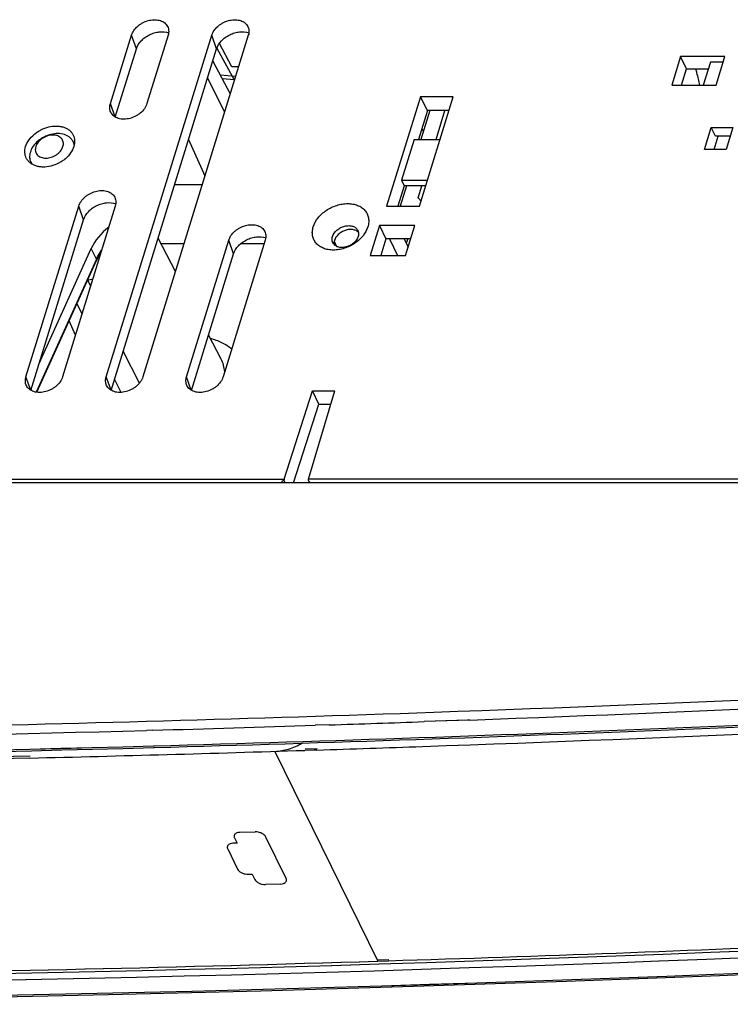
# Model space of a CAD drawing. Units: millimetres. Extents: x -77 to 713, y 0 to 1793.
# Drawn here: x 320 to 337, y 121 to 144 of the extents above; entities that cross this region are included whole.
import ezdxf

# ---------------------------------------------------------------- set-up
doc = ezdxf.new("R2010")
doc.units = ezdxf.units.MM
doc.header["$LTSCALE"] = 23.1
doc.layers.add('INTF_1', color=7, linetype='CONTINUOUS')

msp = doc.modelspace()

# ---------------------------------------------------------------- linework, layer by layer
at = {"layer": 'INTF_1', "color": 7, "linetype": 'CONTINUOUS'}
for p, q in [((322.4472, 135.3859), (324.8678, 143.2192)), ((322.5416, 141.6525), (323.0257, 143.2192)), ((325.7082, 143.2192), (323.2876, 135.3859)), ((323.8661, 143.2192), (323.382, 141.6525)), ((325.3285, 142.4994), (325.0429, 143.0329)), ((322.5603, 135.0773), (324.9802, 142.9081)), ((322.6547, 141.3439), (323.138, 142.9081)), ((324.987, 142.9279), (325.3871, 142.1801)), ((335.628, 142.7302), (335.4255, 142.0749)), ((336.6472, 142.7302), (335.628, 142.7302)), ((335.7654, 142.4502), (335.628, 142.7302)), ((336.4447, 142.0749), (336.6472, 142.7302)), ((324.893, 142.6261), (325.2936, 141.8775)), ((325.4858, 142.4994), (325.3285, 142.4994)), ((336.3142, 142.6056), (336.1502, 142.0749)), ((336.6087, 142.6056), (336.3142, 142.6056)), ((335.6495, 142.0749), (335.7654, 142.4502)), ((335.7654, 142.4502), (336.2662, 142.4502)), ((324.7741, 142.2414), (325.1643, 141.4591)), ((335.4255, 142.0749), (336.4447, 142.0749)), ((329.6593, 141.8108), (328.8826, 139.2973)), ((329.6355, 139.2973), (330.4123, 141.8108)), ((330.4123, 141.8108), (329.6593, 141.8108)), ((329.8179, 141.4928), (329.6593, 141.8108)), ((329.8179, 141.4928), (329.6135, 140.8314)), ((329.8722, 141.4928), (329.6678, 140.8314)), ((330.314, 141.4928), (329.8179, 141.4928)), ((330.0163, 140.8314), (330.2207, 141.4928)), ((329.6921, 141.0856), (329.7242, 141.0139)), ((336.175, 140.6009), (336.3299, 141.1022)), ((336.3299, 141.1022), (336.8273, 141.1022)), ((336.4277, 140.903), (336.3299, 141.1022)), ((336.8273, 141.1022), (336.6724, 140.6009)), ((321.7163, 140.7228), (321.6855, 140.7837)), ((324.3374, 140.828), (324.7114, 139.9935)), ((329.5106, 140.8314), (329.2218, 139.8969)), ((329.5106, 140.8314), (330.1096, 140.8314)), ((336.399, 140.6009), (336.4923, 140.903)), ((336.7658, 140.903), (336.4277, 140.903)), ((336.6724, 140.6009), (336.175, 140.6009)), ((320.735, 140.269), (320.7164, 140.3081)), ((324.0198, 139.8002), (324.6517, 139.8002)), ((329.2218, 139.8969), (329.8208, 139.8969)), ((329.2218, 139.8969), (329.2854, 139.7695)), ((329.2854, 139.7695), (329.1394, 139.2973)), ((329.3397, 139.7695), (329.1937, 139.2973)), ((329.7815, 139.7695), (329.2854, 139.7695)), ((329.6031, 139.4944), (329.6881, 139.7695)), ((329.6719, 139.415), (329.6031, 139.4944)), ((320.605, 135.3859), (321.8154, 139.3025)), ((322.6558, 139.3025), (321.4454, 135.3859)), ((328.8826, 139.2973), (329.6355, 139.2973)), ((320.7181, 135.0773), (321.9277, 138.9914)), ((328.7182, 138.8586), (328.5052, 138.1693)), ((329.5288, 138.8586), (328.7182, 138.8586)), ((328.7182, 138.8586), (328.865, 138.5544)), ((329.3158, 138.1693), (329.5288, 138.8586)), ((324.0346, 137.8034), (323.6376, 138.5635)), ((324.2316, 138.4407), (323.7017, 138.4407)), ((324.2893, 135.3859), (325.2576, 138.5192)), ((326.098, 138.5192), (325.1297, 135.3859)), ((326.0737, 138.4407), (325.5319, 138.4407)), ((327.677, 138.4955), (327.735, 138.3785)), ((328.865, 138.5544), (328.746, 138.1693)), ((329.4347, 138.5544), (328.865, 138.5544)), ((328.949, 138.5544), (329.1347, 138.1693)), ((329.2863, 138.5544), (329.3742, 138.3583)), ((329.3661, 138.5544), (329.3335, 138.4491)), ((320.9079, 135.6914), (322.1036, 138.3313)), ((324.4024, 135.0773), (325.3699, 138.2081)), ((320.8546, 135.0325), (322.2229, 138.0533)), ((328.5052, 138.1693), (329.3158, 138.1693)), ((322.0897, 137.4706), (322.0221, 137.6053)), ((321.8922, 136.8318), (321.7755, 137.0657)), ((321.7419, 136.3451), (321.5963, 136.6699)), ((325.0857, 135.7915), (324.795, 136.3479)), ((323.2075, 135.2421), (322.8385, 135.9775)), ((322.7911, 135.0298), (322.6395, 135.3337)), ((326.5298, 133.0365), (327.1782, 135.0673)), ((327.0873, 133.0365), (327.694, 135.0673)), ((327.1782, 135.0673), (327.694, 135.0673)), ((327.325, 134.7631), (327.1782, 135.0673)), ((326.7479, 132.9557), (327.325, 134.7631)), ((327.325, 134.7631), (327.6031, 134.7631)), ((326.5245, 133.0178), (326.5538, 132.9557)), ((327.0824, 133.0178), (327.1149, 132.9557)), ((348.9558, 132.9556), (273.571, 132.9557)), ((348.9554, 132.9557), (274.5752, 132.9557)), ((323.5356, 126.924), (323.552, 126.9245)), ((323.5356, 126.9239), (323.552, 126.9244)), ((323.5357, 126.9246), (323.5522, 126.9251)), ((323.5357, 126.9245), (323.5522, 126.925)), ((320.6984, 126.6876), (319.1497, 126.6488)), ((323.5367, 126.8854), (323.5531, 126.8859)), ((323.5367, 126.8853), (323.5531, 126.8858)), ((323.5369, 126.886), (323.5533, 126.8865)), ((323.5369, 126.8859), (323.5533, 126.8864)), ((327.2165, 126.8268), (327.0059, 126.8201)), ((327.2884, 126.8527), (327.0127, 126.8458)), ((327.2821, 126.8289), (327.2165, 126.8268)), ((320.6864, 126.6439), (319.1383, 126.6079)), ((328.6682, 121.9871), (328.9282, 121.9951)), ((328.6762, 122.0171), (328.9358, 122.0236))]:
    msp.add_line(p, q, dxfattribs=at)
at = {"layer": 'INTF_1', "color": 9, "linetype": 'CONTINUOUS'}
for p, q in [((323.138, 142.9081), (323.0257, 143.2192)), ((324.9802, 142.9081), (324.8678, 143.2192)), ((322.6525, 141.3452), (322.5416, 141.6525)), ((321.9277, 138.9914), (321.8154, 139.3025)), ((325.3699, 138.2081), (325.2576, 138.5192)), ((322.2208, 138.084), (322.1036, 138.3313)), ((322.2208, 138.084), (320.8396, 135.0347)), ((320.716, 135.0786), (320.605, 135.3859)), ((322.5581, 135.0786), (322.4472, 135.3859)), ((324.4002, 135.0786), (324.2893, 135.3859)), ((274.7181, 133.0365), (326.5298, 133.0365)), ((338.5957, 133.0365), (327.0873, 133.0365)), ((327.5663, 127.4052), (327.2459, 127.3947)), ((327.5667, 127.4051), (327.2459, 127.3947)), ((327.5663, 127.4052), (327.2461, 127.3953)), ((327.5667, 127.4051), (327.2461, 127.3952)), ((330.7345, 127.5146), (329.744, 127.4791)), ((330.7345, 127.5146), (329.744, 127.4791)), ((330.7926, 127.5169), (329.7444, 127.4805)), ((330.7926, 127.5169), (329.7444, 127.4806)), ((330.7925, 127.5168), (330.7345, 127.5146)), ((330.7925, 127.5167), (330.7345, 127.5146)), ((323.5102, 127.2822), (323.3747, 127.2784)), ((323.5102, 127.2821), (323.3747, 127.2783)), ((323.5105, 127.2833), (323.3751, 127.2797)), ((323.5105, 127.2832), (323.3751, 127.2796)), ((326.3159, 126.7982), (328.677, 121.9869)), ((325.5159, 124.9408), (325.8658, 124.9504)), ((325.449, 124.693), (325.3597, 124.6906)), ((325.3907, 124.8118), (325.449, 124.693)), ((326.5762, 123.8841), (326.1116, 124.8318)), ((325.2345, 124.5614), (325.4624, 124.0971)), ((325.7091, 123.9785), (325.7981, 123.9811)), ((325.7981, 123.9811), (325.8563, 123.8624)), ((326.4521, 123.7547), (326.1029, 123.744))]:
    msp.add_line(p, q, dxfattribs=at)
at = {"layer": 'INTF_1', "color": 7, "linetype": 'CONTINUOUS', "true_color": 0xff99ff}
for p, q in [((325.4166, 142.2756), (325.0643, 142.306)), ((325.1057, 142.2287), (325.3944, 142.2037))]:
    msp.add_line(p, q, dxfattribs=at)
at = {"layer": 'INTF_1', "color": 7, "linetype": 'CONTINUOUS'}
for points in [[(322.2229, 138.0533), (322.2507, 138.11), (322.2842, 138.1693), (322.3221, 138.2277), (322.3247, 138.2313)], [(280.8494, 121.2897), (284.2914, 121.2051), (287.7416, 121.1348), (291.1967, 121.0788), (294.6565, 121.0371), (298.1211, 121.0098), (301.5903, 120.9968), (305.064, 120.9982), (308.5423, 121.0139), (312.0248, 121.0439), (315.5117, 121.0883), (319.0028, 121.147), (322.498, 121.2201), (325.9973, 121.3075), (329.5005, 121.4092), (333.0076, 121.5253), (336.5185, 121.6557), (340.0331, 121.8004), (343.5513, 121.9595), (347.0731, 122.1329)]]:
    msp.add_lwpolyline(points, dxfattribs=at)
for centre, radius, start, end in [((320.9723, 140.4298), 0.2833, 205.44447, 215.77765), ((321.6316, 139.6325), 2.0649, 280.83288, 284.23517), ((299.6566, 992.2574), 865.6628, 271.5817705, 273.1894097), ((299.6577, 992.2563), 865.6618, 271.5816963, 273.1893375), ((299.8007, 988.8927), 862.334, 271.5783763, 273.1740001), ((299.8018, 988.8917), 862.333, 271.578302, 273.173929), ((299.4433, 997.5768), 871.193, 271.9905982, 273.1414959), ((300.3219, 958.7694), 832.1692, 268.4676473, 271.5984949), ((300.323, 958.7683), 832.1682, 268.4675692, 271.5984208), ((299.8346, 987.416), 861.0247, 271.8267685, 271.9880586), ((300.4584, 955.8089), 829.2447, 268.4915118, 271.5947792), ((300.4595, 955.8078), 829.2436, 268.4914333, 271.594705), ((299.9627, 983.2775), 856.8843, 271.3858319, 271.808551), ((303.0469, 959.8551), 838.3258, 268.4852438, 273.2399214), ((303.0481, 959.8543), 838.3249, 268.4851658, 273.2398782), ((301.9906, 988.652), 867.0754, 271.7803076, 273.1619857), ((303.0021, 962.6934), 841.3145, 268.4759365, 273.2283849), ((303.0032, 962.6928), 841.3139, 268.4758904, 273.228341), ((302.4508, 973.6032), 852.0196, 270.8604041, 271.7633195)]:
    msp.add_arc(centre, radius, start, end, dxfattribs=at)
at = {"layer": 'INTF_1', "color": 9, "linetype": 'CONTINUOUS'}
for centre, radius, start, end in [((299.2091, 992.3115), 865.1613, 272.0372635, 273.2079259), ((299.2103, 992.3108), 865.1605, 272.0371897, 273.207882), ((299.2034, 992.566), 865.6259, 272.0913506, 273.2078436), ((299.2045, 992.5653), 865.6251, 272.0912769, 273.2077997), ((299.8666, 974.1597), 846.9976, 270.3566234, 272.0364708), ((299.8677, 974.1587), 846.9966, 270.3565475, 272.0363969), ((299.702, 979.5291), 852.5794, 271.600185, 271.8513539), ((299.7031, 979.5281), 852.5784, 271.6001105, 271.8512798), ((299.6118, 982.3038), 855.3556, 271.8728576, 272.0188168), ((299.613, 982.303), 855.3548, 271.8728131, 272.0187429), ((299.9277, 970.9991), 844.0464, 270.408833, 271.5918442), ((299.9288, 970.9981), 844.0455, 270.4087571, 271.5917698), ((325.5229, 124.6802), 0.2607, 91.55214, 92.85699), ((325.3667, 124.4309), 0.2598, 91.55635, 93.03152), ((303.0172, 979.0868), 858.0519, 268.5171198, 273.1761882), ((303.0183, 979.0861), 858.0513, 268.5170737, 273.1761443)]:
    msp.add_arc(centre, radius, start, end, dxfattribs=at)
at = {"layer": 'INTF_1', "color": 6, "linetype": 'CONTINUOUS'}
msp.add_arc((302.4584, 975.5823), 853.9979, 270.8579144, 271.7593155, dxfattribs=at)
at = {"layer": 'INTF_1', "color": 7, "linetype": 'CONTINUOUS'}
for centre, major_axis, ratio, start_param, end_param in [((323.1655, 138.2169), (1.0774, 0.5284), 0.7215511, 1.8441421, 2.4227052), ((326.6071, 132.9122), (0.2255, 0.1687), 0.4761116, 1.5809657, 1.9183361), ((326.5876, 132.9122), (0.0038, 0.2), 0.3817021, 0.9072788, 1.0216003), ((327.1515, 132.9122), (-0.0039, 0.2), 0.396891, 0.8923253, 1.0066467), ((327.132, 132.9122), (-0.1493, 0.1994), 0.1065945, -1.4313458, -1.0939727)]:
    msp.add_ellipse(centre, major_axis=major_axis, ratio=ratio, start_param=start_param, end_param=end_param, dxfattribs=at)
for points, knots in [([(323.0257, 143.2192), (323.0375, 143.2574), (323.0761, 143.3334), (323.1485, 143.413), (323.2194, 143.4683), (323.2983, 143.5167), (323.405, 143.5601), (323.5369, 143.5816), (323.6615, 143.5706), (323.7526, 143.5329), (323.809, 143.4874), (323.8312, 143.4605), (323.8405, 143.4463)], [0, 0, 0, 0, 0.1198155, 0.2504736, 0.3188302, 0.3882247, 0.5268392, 0.6604798, 0.7843585, 0.8965569, 0.9490859, 1, 1, 1, 1]), ([(323.8405, 143.4463), (323.8509, 143.4305), (323.8681, 143.3962), (323.881, 143.3393), (323.8808, 143.2791), (323.8723, 143.2391), (323.8661, 143.2192)], [0, 0, 0, 0, 0.2399781, 0.482985, 0.7348896, 1, 1, 1, 1]), ([(324.8678, 143.2192), (324.8797, 143.2574), (324.9183, 143.3334), (324.9906, 143.413), (325.0615, 143.4683), (325.1404, 143.5167), (325.2472, 143.5601), (325.379, 143.5816), (325.5036, 143.5706), (325.5947, 143.5329), (325.6511, 143.4874), (325.6733, 143.4605), (325.6827, 143.4463)], [0, 0, 0, 0, 0.1198155, 0.2504736, 0.3188302, 0.3882247, 0.5268392, 0.6604798, 0.7843585, 0.8965569, 0.9490859, 1, 1, 1, 1]), ([(325.6827, 143.4463), (325.693, 143.4305), (325.7102, 143.3962), (325.7231, 143.3393), (325.7229, 143.2791), (325.7144, 143.2391), (325.7082, 143.2192)], [0, 0, 0, 0, 0.2399781, 0.482985, 0.7348896, 1, 1, 1, 1]), ([(323.138, 142.9081), (323.159, 142.9759), (323.221, 143.0726), (323.3339, 143.172), (323.4366, 143.2344), (323.5486, 143.278), (323.6964, 143.3073), (323.811, 143.2978), (323.8778, 143.2733)], [0, 0, 0, 0, 0.2361238, 0.3660407, 0.4996686, 0.6333471, 0.7634085, 1, 1, 1, 1]), ([(324.9802, 142.9081), (325.0011, 142.9759), (325.0631, 143.0726), (325.1761, 143.172), (325.2788, 143.2344), (325.3907, 143.278), (325.5386, 143.3073), (325.6532, 143.2978), (325.7199, 143.2733)], [0, 0, 0, 0, 0.2361238, 0.3660407, 0.4996686, 0.6333471, 0.7634085, 1, 1, 1, 1]), ([(335.9723, 142.4503), (335.9806, 142.421), (336.0138, 142.297), (336.0404, 142.1713), (336.0586, 142.075)], [0, 0, 0, 0, 0.2366657, 1, 1, 1, 1]), ([(322.5407, 141.4793), (322.5315, 141.5061), (322.5225, 141.5651), (322.5327, 141.6237), (322.5416, 141.6525)], [0, 0, 0, 0, 0.4835773, 1, 1, 1, 1]), ([(323.382, 141.6525), (323.3692, 141.6113), (323.3264, 141.5296), (323.2457, 141.4457), (323.1669, 141.3889), (323.0799, 141.3409), (322.9638, 141.3012), (322.8442, 141.2912), (322.7549, 141.3036), (322.6947, 141.3221), (322.6416, 141.3496), (322.597, 141.3856), (322.5623, 141.4291), (322.5466, 141.4622), (322.5407, 141.4793)], [0, 0, 0, 0, 0.1217965, 0.2551542, 0.3248542, 0.3953795, 0.5350254, 0.6674982, 0.7296249, 0.7885318, 0.8443416, 0.8975583, 0.9490591, 1, 1, 1, 1]), ([(320.5979, 140.6677), (320.6141, 140.7199), (320.6676, 140.8236), (320.7682, 140.9312), (320.8666, 141.005), (320.9758, 141.0685), (321.1223, 141.1233), (321.2747, 141.1421), (321.3905, 141.1325), (321.4699, 141.1137), (321.5415, 141.0836), (321.6034, 141.0428), (321.6539, 140.9922), (321.6791, 140.9526), (321.6892, 140.932)], [0, 0, 0, 0, 0.1207864, 0.2527778, 0.321804, 0.3917686, 0.5309321, 0.664042, 0.7268775, 0.7866686, 0.8433971, 0.8973742, 0.9492559, 1, 1, 1, 1]), ([(321.6855, 140.7837), (321.6762, 140.8021), (321.6531, 140.8373), (321.6073, 140.8822), (321.5514, 140.9183), (321.4633, 140.9546), (321.3355, 140.9725), (321.1749, 140.952), (321.0435, 140.9025), (320.9458, 140.8453), (320.8578, 140.779), (320.7678, 140.6825), (320.7199, 140.5896), (320.7054, 140.5427)], [0, 0, 0, 0, 0.0507601, 0.1027106, 0.1567887, 0.2136297, 0.3361096, 0.469317, 0.6084705, 0.6783996, 0.7473795, 0.879276, 1, 1, 1, 1]), ([(321.4529, 140.667), (321.458, 140.6838), (321.4648, 140.7176), (321.4627, 140.7682), (321.4479, 140.8151), (321.4208, 140.8561), (321.3829, 140.8894), (321.3359, 140.9139), (321.2816, 140.9287), (321.2008, 140.9352), (321.0944, 140.917), (320.9771, 140.8601), (320.8827, 140.7759), (320.8415, 140.7038), (320.8302, 140.667)], [0, 0, 0, 0, 0.0573743, 0.1116034, 0.1640103, 0.2163403, 0.2703578, 0.3274325, 0.3883064, 0.4530675, 0.5915448, 0.7353712, 0.8742651, 1, 1, 1, 1]), ([(321.6892, 140.932), (321.6987, 140.9126), (321.7139, 140.8713), (321.7272, 140.7818), (321.7169, 140.7121), (321.7032, 140.6677)], [0, 0, 0, 0, 0.2395658, 0.4838887, 1, 1, 1, 1]), ([(321.7123, 140.7019), (321.7111, 140.7091), (321.7053, 140.7372), (321.6952, 140.7645), (321.6855, 140.7837)], [0, 0, 0, 0, 0.25257, 1, 1, 1, 1]), ([(320.6119, 140.4033), (320.6024, 140.4227), (320.5873, 140.464), (320.5739, 140.5536), (320.5842, 140.6232), (320.5979, 140.6677)], [0, 0, 0, 0, 0.2395658, 0.4838887, 1, 1, 1, 1]), ([(321.7032, 140.6677), (321.6871, 140.6154), (321.6335, 140.5117), (321.5329, 140.4041), (321.4345, 140.3304), (321.3254, 140.2668), (321.1789, 140.2121), (321.0264, 140.1932), (320.9106, 140.2029), (320.8312, 140.2217), (320.7597, 140.2518), (320.6978, 140.2926), (320.6473, 140.3431), (320.6221, 140.3827), (320.6119, 140.4033)], [0, 0, 0, 0, 0.1207864, 0.2527778, 0.321804, 0.3917686, 0.5309321, 0.664042, 0.7268775, 0.7866686, 0.8433971, 0.8973742, 0.9492559, 1, 1, 1, 1]), ([(320.7054, 140.5427), (320.6932, 140.5033), (320.684, 140.4416), (320.6952, 140.3621), (320.7082, 140.3254), (320.7164, 140.3081)], [0, 0, 0, 0, 0.5160979, 0.7604911, 1, 1, 1, 1]), ([(320.8302, 140.667), (320.825, 140.6503), (320.8182, 140.6165), (320.8203, 140.5659), (320.8352, 140.519), (320.8622, 140.478), (320.9001, 140.4446), (320.9472, 140.4202), (321.0014, 140.4054), (321.0823, 140.3988), (321.1886, 140.4171), (321.3059, 140.4739), (321.4003, 140.5581), (321.4415, 140.6303), (321.4529, 140.667)], [0, 0, 0, 0, 0.0573743, 0.1116034, 0.1640103, 0.2163403, 0.2703578, 0.3274325, 0.3883064, 0.4530675, 0.5915448, 0.7353712, 0.8742651, 1, 1, 1, 1]), ([(321.8154, 139.3025), (321.8272, 139.3408), (321.8658, 139.4168), (321.9382, 139.4964), (322.0091, 139.5517), (322.088, 139.6001), (322.1947, 139.6434), (322.3266, 139.6649), (322.4512, 139.654), (322.5422, 139.6163), (322.5987, 139.5707), (322.6208, 139.5438), (322.6302, 139.5296)], [0, 0, 0, 0, 0.1198155, 0.2504736, 0.3188302, 0.3882247, 0.5268392, 0.6604798, 0.7843585, 0.8965569, 0.9490859, 1, 1, 1, 1]), ([(321.9277, 138.9914), (321.9487, 139.0593), (322.0107, 139.1559), (322.1236, 139.2554), (322.2263, 139.3177), (322.3383, 139.3613), (322.4861, 139.3906), (322.6007, 139.3811), (322.6675, 139.3566)], [0, 0, 0, 0, 0.2361238, 0.3660407, 0.4996686, 0.6333471, 0.7634085, 1, 1, 1, 1]), ([(322.6302, 139.5296), (322.6406, 139.5139), (322.6578, 139.4795), (322.6707, 139.4227), (322.6705, 139.3625), (322.6619, 139.3224), (322.6558, 139.3025)], [0, 0, 0, 0, 0.2399781, 0.482985, 0.7348896, 1, 1, 1, 1]), ([(327.198, 138.8273), (327.2208, 138.9012), (327.2818, 139.008), (327.3939, 139.1266), (327.5315, 139.2342), (327.692, 139.3118), (327.8615, 139.3527), (327.9868, 139.3634), (328.0878, 139.3552), (328.1633, 139.3381), (328.2323, 139.3151), (328.3099, 139.2747), (328.3862, 139.2076), (328.4406, 139.1251), (328.4705, 139.0308), (328.4747, 138.9289), (328.4611, 138.861), (328.4507, 138.8273)], [0, 0, 0, 0, 0.1256238, 0.1939924, 0.2647972, 0.4084964, 0.4791395, 0.5472574, 0.6119612, 0.6429018, 0.6728571, 0.7298813, 0.783851, 0.8361348, 0.8884953, 0.9426764, 1, 1, 1, 1]), ([(325.2576, 138.5192), (325.2694, 138.5575), (325.308, 138.6334), (325.3804, 138.7131), (325.4512, 138.7684), (325.5301, 138.8167), (325.6369, 138.8601), (325.7688, 138.8816), (325.8933, 138.8706), (325.9844, 138.8329), (326.0408, 138.7874), (326.063, 138.7605), (326.0724, 138.7463)], [0, 0, 0, 0, 0.1198155, 0.2504736, 0.3188302, 0.3882247, 0.5268392, 0.6604798, 0.7843585, 0.8965569, 0.9490859, 1, 1, 1, 1]), ([(326.0724, 138.7463), (326.0828, 138.7305), (326.0999, 138.6962), (326.1129, 138.6394), (326.1127, 138.5792), (326.1041, 138.5391), (326.098, 138.5192)], [0, 0, 0, 0, 0.2399781, 0.482985, 0.7348896, 1, 1, 1, 1]), ([(328.4507, 138.8273), (328.4278, 138.7534), (328.3669, 138.6466), (328.2547, 138.528), (328.1172, 138.4204), (327.9566, 138.3428), (327.7872, 138.3019), (327.6619, 138.2912), (327.5608, 138.2994), (327.4853, 138.3165), (327.4164, 138.3395), (327.3387, 138.3799), (327.2624, 138.447), (327.208, 138.5295), (327.1782, 138.6238), (327.174, 138.7256), (327.1876, 138.7936), (327.198, 138.8273)], [0, 0, 0, 0, 0.1256238, 0.1939924, 0.2647972, 0.4084964, 0.4791395, 0.5472574, 0.6119612, 0.6429018, 0.6728571, 0.7298813, 0.783851, 0.8361348, 0.8884953, 0.9426764, 1, 1, 1, 1]), ([(327.6394, 138.6035), (327.6573, 138.6613), (327.7075, 138.7272), (327.7827, 138.7834), (327.8409, 138.8173), (327.9191, 138.8465), (328.0147, 138.8583), (328.1033, 138.8455), (328.166, 138.8133), (328.2026, 138.7766), (328.216, 138.7555), (328.2214, 138.7445)], [0, 0, 0, 0, 0.2511304, 0.3203844, 0.3905798, 0.5302026, 0.6637518, 0.7864368, 0.8970355, 0.9490885, 1, 1, 1, 1]), ([(328.2366, 138.6975), (328.2206, 138.7148), (328.1794, 138.7445), (328.1038, 138.7669), (328.0186, 138.7685), (327.9305, 138.7495), (327.8462, 138.7115), (327.7516, 138.6427), (327.6986, 138.5689), (327.6823, 138.5162)], [0, 0, 0, 0, 0.1050117, 0.2200956, 0.3460674, 0.4803552, 0.6182743, 0.7543162, 1, 1, 1, 1]), ([(328.2214, 138.7445), (328.2232, 138.7408), (328.23, 138.7257), (328.2344, 138.7096), (328.2364, 138.6974)], [0, 0, 0, 0, 0.2487273, 1, 1, 1, 1]), ([(328.2364, 138.6974), (328.239, 138.6822), (328.24, 138.6503), (328.2337, 138.619), (328.2289, 138.6035)], [0, 0, 0, 0, 0.4861353, 1, 1, 1, 1]), ([(325.3699, 138.2081), (325.3908, 138.2759), (325.4528, 138.3726), (325.5658, 138.4721), (325.6685, 138.5344), (325.7805, 138.578), (325.9283, 138.6073), (326.0429, 138.5978), (326.1097, 138.5733)], [0, 0, 0, 0, 0.2361238, 0.3660407, 0.4996686, 0.6333471, 0.7634085, 1, 1, 1, 1]), ([(327.6469, 138.4625), (327.6367, 138.4833), (327.6248, 138.5313), (327.6321, 138.5798), (327.6394, 138.6035)], [0, 0, 0, 0, 0.4826062, 1, 1, 1, 1]), ([(327.6746, 138.4222), (327.6718, 138.4253), (327.6611, 138.4377), (327.6523, 138.4516), (327.6469, 138.4625)], [0, 0, 0, 0, 0.2525149, 1, 1, 1, 1]), ([(327.6823, 138.5162), (327.6775, 138.5007), (327.6711, 138.4694), (327.6722, 138.4375), (327.6747, 138.4223)], [0, 0, 0, 0, 0.5138647, 1, 1, 1, 1]), ([(328.2289, 138.6035), (328.2126, 138.5508), (328.1595, 138.477), (328.065, 138.4082), (327.9806, 138.3702), (327.8925, 138.3512), (327.8073, 138.3528), (327.7318, 138.3753), (327.6906, 138.4049), (327.6746, 138.4222)], [0, 0, 0, 0, 0.2456838, 0.3817257, 0.5196448, 0.6539326, 0.7799044, 0.8949883, 1, 1, 1, 1]), ([(320.6042, 135.2127), (320.595, 135.2394), (320.586, 135.2985), (320.5961, 135.3571), (320.605, 135.3859)], [0, 0, 0, 0, 0.4835773, 1, 1, 1, 1]), ([(321.4454, 135.3859), (321.4327, 135.3447), (321.3899, 135.263), (321.3092, 135.1791), (321.2303, 135.1223), (321.1433, 135.0743), (321.0273, 135.0346), (320.9077, 135.0246), (320.8184, 135.0369), (320.7582, 135.0555), (320.705, 135.083), (320.6604, 135.119), (320.6258, 135.1625), (320.61, 135.1956), (320.6042, 135.2127)], [0, 0, 0, 0, 0.1217965, 0.2551542, 0.3248542, 0.3953795, 0.5350254, 0.6674982, 0.7296249, 0.7885318, 0.8443416, 0.8975583, 0.9490591, 1, 1, 1, 1]), ([(322.4463, 135.2127), (322.4371, 135.2394), (322.4281, 135.2985), (322.4382, 135.3571), (322.4472, 135.3859)], [0, 0, 0, 0, 0.4835773, 1, 1, 1, 1]), ([(323.2876, 135.3859), (323.2748, 135.3447), (323.232, 135.263), (323.1513, 135.1791), (323.0725, 135.1223), (322.9854, 135.0743), (322.8694, 135.0346), (322.7498, 135.0246), (322.6605, 135.0369), (322.6003, 135.0555), (322.5472, 135.083), (322.5026, 135.119), (322.4679, 135.1625), (322.4521, 135.1956), (322.4463, 135.2127)], [0, 0, 0, 0, 0.1217965, 0.2551542, 0.3248542, 0.3953795, 0.5350254, 0.6674982, 0.7296249, 0.7885318, 0.8443416, 0.8975583, 0.9490591, 1, 1, 1, 1]), ([(324.2884, 135.2127), (324.2793, 135.2394), (324.2703, 135.2985), (324.2804, 135.3571), (324.2893, 135.3859)], [0, 0, 0, 0, 0.4835773, 1, 1, 1, 1]), ([(325.1297, 135.3859), (325.1169, 135.3447), (325.0741, 135.263), (324.9934, 135.1791), (324.9146, 135.1223), (324.8276, 135.0743), (324.7116, 135.0346), (324.592, 135.0246), (324.5026, 135.0369), (324.4424, 135.0555), (324.3893, 135.083), (324.3447, 135.119), (324.31, 135.1625), (324.2943, 135.1956), (324.2884, 135.2127)], [0, 0, 0, 0, 0.1217965, 0.2551542, 0.3248542, 0.3953795, 0.5350254, 0.6674982, 0.7296249, 0.7885318, 0.8443416, 0.8975583, 0.9490591, 1, 1, 1, 1])]:
    msp.add_open_spline(points, degree=3, knots=knots, dxfattribs=at)
at = {"layer": 'INTF_1', "color": 9, "linetype": 'CONTINUOUS'}
for points, knots in [([(322.2208, 138.084), (322.2288, 138.1017), (322.2638, 138.1734), (322.3066, 138.2413), (322.3423, 138.2899)], [0, 0, 0, 0, 0.2436193, 1, 1, 1, 1]), ([(322.2229, 138.0533), (322.2249, 138.0579), (322.2264, 138.0689), (322.2231, 138.079), (322.2208, 138.084)], [0, 0, 0, 0, 0.4788409, 1, 1, 1, 1]), ([(325.3259, 136.0206), (325.258, 136.078), (325.1024, 136.1787), (324.9289, 136.2426), (324.8375, 136.2668)], [0, 0, 0, 0, 0.4846921, 1, 1, 1, 1]), ([(325.1672, 135.5066), (325.1631, 135.5565), (325.1455, 135.6549), (325.1085, 135.7479), (325.0857, 135.7915)], [0, 0, 0, 0, 0.5042025, 1, 1, 1, 1]), ([(325.5099, 124.9406), (325.4882, 124.9395), (325.4568, 124.9342), (325.4208, 124.9171), (325.4004, 124.901), (325.3866, 124.8812), (325.3801, 124.8587), (325.3815, 124.8347), (325.387, 124.8194), (325.3907, 124.8118)], [0, 0, 0, 0, 0.3059237, 0.4389906, 0.5585222, 0.6678146, 0.7731351, 0.8818006, 1, 1, 1, 1]), ([(326.1115, 124.8318), (326.1027, 124.8497), (326.0816, 124.8745), (326.0465, 124.9008), (326.003, 124.9251), (325.9424, 124.9457), (325.891, 124.9511), (325.8658, 124.9504)], [0, 0, 0, 0, 0.2104733, 0.332071, 0.4618448, 0.7336737, 1, 1, 1, 1]), ([(325.353, 124.6903), (325.3314, 124.6892), (325.3001, 124.6837), (325.2642, 124.6666), (325.244, 124.6504), (325.2303, 124.6306), (325.2239, 124.6082), (325.2253, 124.5843), (325.2308, 124.5689), (325.2345, 124.5614)], [0, 0, 0, 0, 0.3056674, 0.4385868, 0.5580344, 0.6673499, 0.7727843, 0.8816127, 1, 1, 1, 1]), ([(325.4624, 124.0971), (325.4712, 124.0791), (325.5009, 124.0449), (325.5605, 124.0073), (325.6323, 123.9831), (325.6838, 123.9777), (325.7091, 123.9785)], [0, 0, 0, 0, 0.2111606, 0.4619994, 0.7339085, 1, 1, 1, 1]), ([(325.8564, 123.8624), (325.8652, 123.8444), (325.8949, 123.8102), (325.9544, 123.7727), (326.0262, 123.7486), (326.0776, 123.7432), (326.1029, 123.744)], [0, 0, 0, 0, 0.2111292, 0.4619847, 0.7339234, 1, 1, 1, 1]), ([(326.4521, 123.7547), (326.4745, 123.7554), (326.507, 123.7601), (326.5443, 123.7772), (326.5654, 123.7935), (326.5799, 123.8135), (326.5893, 123.8445), (326.5835, 123.8695), (326.5763, 123.8841)], [0, 0, 0, 0, 0.30834, 0.4420654, 0.5619922, 0.671443, 0.7765117, 1, 1, 1, 1])]:
    msp.add_open_spline(points, degree=3, knots=knots, dxfattribs=at)
at = {"layer": 'INTF_1', "color": 6, "linetype": 'CONTINUOUS'}
msp.add_open_spline([(326.3159, 126.7982), (326.4229, 126.8015), (326.6404, 126.8396), (326.8417, 126.9291), (326.937, 126.986)], degree=3, knots=[0, 0, 0, 0, 0.4910271, 1, 1, 1, 1], dxfattribs=at)

doc.saveas('drawing.dxf')
